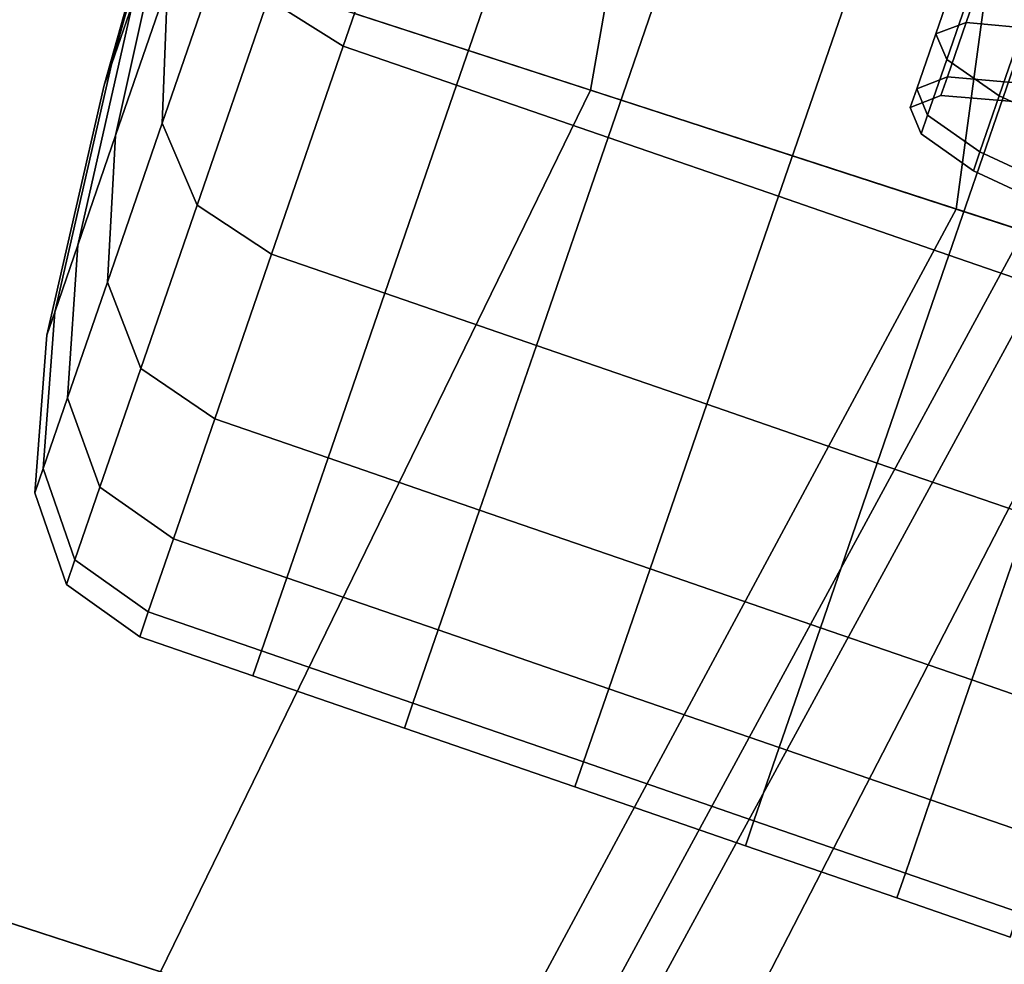
# Model space of a CAD drawing. Extents: x -0.302 to 0.304, y -0.318 to 0.344.
# Drawn here: x -0.27 to -0.26, y 0.102 to 0.111 of the extents above; entities that cross this region are included whole.
import ezdxf

# ---------------------------------------------------------------- set-up
doc = ezdxf.new("R2010")
doc.units = 0

msp = doc.modelspace()

# ---------------------------------------------------------------- linework, layer by layer
for points in [[(-0.270675, 0.123395, -0.238127), (-0.262132, 0.120619, -0.238127), (-0.263887, 0.110662, -0.238127), (-0.273506, 0.113787, -0.238127)], [(-0.25097, 0.116993, -0.195302), (-0.268008, 0.122528, -0.207974), (-0.272171, 0.113354, -0.207207), (-0.25465, 0.107661, -0.194344)], [(-0.25875, 0.11952, -0.238127), (-0.260115, 0.109436, -0.238127), (-0.263887, 0.110662, -0.238127), (-0.262132, 0.120619, -0.238127)], [(-0.25875, 0.11952, -0.238127), (-0.258086, 0.119305, -0.238033), (-0.259417, 0.109209, -0.238033), (-0.260115, 0.109436, -0.238127)], [(-0.269278, 0.113388, -0.266627), (-0.268753, 0.114889, -0.26309), (-0.269737, 0.112508, -0.261864), (-0.270275, 0.11098, -0.26588)], [(-0.268791, 0.11443, -0.27815), (-0.268871, 0.114194, -0.275685), (-0.270022, 0.111238, -0.275801), (-0.269947, 0.111456, -0.278474)], [(-0.26779, 0.114491, -0.267625), (-0.26798, 0.11394, -0.270541), (-0.268825, 0.110925, -0.27013), (-0.268608, 0.111553, -0.266809)], [(-0.26779, 0.114491, -0.279389), (-0.268608, 0.111553, -0.280204), (-0.268825, 0.110925, -0.276884), (-0.26798, 0.11394, -0.276473)], [(-0.270715, 0.110333, -0.261429), (-0.269737, 0.112508, -0.261864), (-0.269086, 0.114314, -0.256969), (-0.27034, 0.111415, -0.257261)], [(-0.268871, 0.114194, -0.275685), (-0.268823, 0.114333, -0.273113), (-0.269953, 0.111438, -0.272966), (-0.270022, 0.111238, -0.275801)], [(-0.266338, 0.114122, -0.251681), (-0.267207, 0.111602, -0.254715), (-0.266434, 0.111115, -0.254555), (-0.265557, 0.113656, -0.251495)], [(-0.266338, 0.114122, -0.295333), (-0.265557, 0.113656, -0.295519), (-0.266434, 0.111115, -0.292459), (-0.267207, 0.111602, -0.292299)], [(-0.268254, 0.112579, -0.263602), (-0.268781, 0.110194, -0.262597), (-0.268245, 0.111748, -0.259251), (-0.267768, 0.11399, -0.260564)], [(-0.268254, 0.112579, -0.283412), (-0.267768, 0.11399, -0.286449), (-0.268245, 0.111748, -0.287763), (-0.268781, 0.110194, -0.284417)], [(-0.26798, 0.11394, -0.270541), (-0.268045, 0.113752, -0.273507), (-0.268898, 0.110712, -0.273507), (-0.268825, 0.110925, -0.27013)], [(-0.26798, 0.11394, -0.276473), (-0.268825, 0.110925, -0.276884), (-0.268898, 0.110712, -0.273507), (-0.268045, 0.113752, -0.273507)], [(-0.276863, 0.10435, -0.238127), (-0.273506, 0.113787, -0.238127), (-0.263887, 0.110662, -0.238127), (-0.26832, 0.101575, -0.238127)], [(-0.267585, 0.112394, -0.255195), (-0.267568, 0.11371, -0.256154), (-0.268245, 0.111748, -0.259251), (-0.2683, 0.110323, -0.258463)], [(-0.267585, 0.112394, -0.291819), (-0.2683, 0.110323, -0.288551), (-0.268245, 0.111748, -0.287763), (-0.267568, 0.11371, -0.29086)], [(-0.265557, 0.113656, -0.251495), (-0.266434, 0.111115, -0.254555), (-0.265266, 0.110712, -0.254555), (-0.26439, 0.113254, -0.251495)], [(-0.265557, 0.113656, -0.295519), (-0.26439, 0.113254, -0.295519), (-0.265266, 0.110712, -0.292459), (-0.266434, 0.111115, -0.292459)], [(-0.269278, 0.113388, -0.266627), (-0.270275, 0.11098, -0.26588), (-0.270703, 0.109752, -0.269521), (-0.269691, 0.112197, -0.269913)], [(-0.257158, 0.097948, -0.195302), (-0.25465, 0.107661, -0.194344), (-0.272171, 0.113354, -0.207207), (-0.274196, 0.103484, -0.207974)], [(-0.262829, 0.112715, -0.251495), (-0.26439, 0.113254, -0.251495), (-0.265266, 0.110712, -0.254555), (-0.263705, 0.110174, -0.254555)], [(-0.262829, 0.112715, -0.295519), (-0.263705, 0.110174, -0.292459), (-0.265266, 0.110712, -0.292459), (-0.26439, 0.113254, -0.295519)], [(-0.261071, 0.112109, -0.251495), (-0.262829, 0.112715, -0.251495), (-0.263705, 0.110174, -0.254555), (-0.261948, 0.109568, -0.254555)], [(-0.261071, 0.112109, -0.295519), (-0.261948, 0.109568, -0.292459), (-0.263705, 0.110174, -0.292459), (-0.262829, 0.112715, -0.295519)], [(-0.269775, 0.111952, -0.281039), (-0.270781, 0.109523, -0.281477), (-0.270549, 0.110196, -0.284134), (-0.269556, 0.112588, -0.28355)], [(-0.268608, 0.111553, -0.266809), (-0.26917, 0.109063, -0.26613), (-0.268781, 0.110194, -0.262597), (-0.268254, 0.112579, -0.263602)], [(-0.268608, 0.111553, -0.280204), (-0.268254, 0.112579, -0.283412), (-0.268781, 0.110194, -0.284417), (-0.26917, 0.109063, -0.280884)], [(-0.271158, 0.10907, -0.265507), (-0.270275, 0.11098, -0.26588), (-0.269737, 0.112508, -0.261864), (-0.270715, 0.110333, -0.261429)], [(-0.267207, 0.111602, -0.254715), (-0.267585, 0.112394, -0.255195), (-0.2683, 0.110323, -0.258463), (-0.26794, 0.109477, -0.258069)], [(-0.267207, 0.111602, -0.292299), (-0.26794, 0.109477, -0.288945), (-0.2683, 0.110323, -0.288551), (-0.267585, 0.112394, -0.291819)], [(-0.260327, 0.111243, -0.267454), (-0.260014, 0.11136, -0.267512), (-0.259697, 0.112279, -0.26464), (-0.260007, 0.11217, -0.264556)], [(-0.260327, 0.111243, -0.279559), (-0.260007, 0.11217, -0.282458), (-0.259697, 0.112279, -0.282373), (-0.260014, 0.11136, -0.279502)], [(-0.260014, 0.11136, -0.267512), (-0.259268, 0.111291, -0.267559), (-0.258954, 0.112203, -0.264711), (-0.259697, 0.112279, -0.26464)], [(-0.260014, 0.11136, -0.279502), (-0.259697, 0.112279, -0.282373), (-0.258954, 0.112203, -0.282303), (-0.259268, 0.111291, -0.279455)], [(-0.269691, 0.112197, -0.269913), (-0.270703, 0.109752, -0.269521), (-0.270974, 0.108964, -0.272842), (-0.269953, 0.111438, -0.272966)], [(-0.260327, 0.111243, -0.267454), (-0.260007, 0.11217, -0.264556), (-0.259889, 0.111914, -0.264471), (-0.260212, 0.110978, -0.267397)], [(-0.260327, 0.111243, -0.279559), (-0.260212, 0.110978, -0.279617), (-0.259889, 0.111914, -0.282542), (-0.260007, 0.11217, -0.282458)], [(-0.261071, 0.112109, -0.251495), (-0.261948, 0.109568, -0.254555), (-0.26019, 0.108961, -0.254555), (-0.259314, 0.111503, -0.251495)], [(-0.261071, 0.112109, -0.295519), (-0.259314, 0.111503, -0.295519), (-0.26019, 0.108961, -0.292459), (-0.261948, 0.109568, -0.292459)], [(-0.260212, 0.110978, -0.267397), (-0.259889, 0.111914, -0.264471), (-0.259347, 0.111547, -0.264401), (-0.259672, 0.110603, -0.26735)], [(-0.260212, 0.110978, -0.279617), (-0.259672, 0.110603, -0.279664), (-0.259347, 0.111547, -0.282613), (-0.259889, 0.111914, -0.282542)], [(-0.268865, 0.108683, -0.261994), (-0.2683, 0.110323, -0.258463), (-0.268245, 0.111748, -0.259251), (-0.268781, 0.110194, -0.262597)], [(-0.268865, 0.108683, -0.28502), (-0.268781, 0.110194, -0.284417), (-0.268245, 0.111748, -0.287763), (-0.2683, 0.110323, -0.288551)], [(-0.268608, 0.111553, -0.266809), (-0.268825, 0.110925, -0.27013), (-0.269409, 0.108372, -0.269787), (-0.26917, 0.109063, -0.26613)], [(-0.268608, 0.111553, -0.280204), (-0.26917, 0.109063, -0.280884), (-0.269409, 0.108372, -0.277227), (-0.268825, 0.110925, -0.276884)], [(-0.267207, 0.111602, -0.254715), (-0.26794, 0.109477, -0.258069), (-0.267173, 0.108972, -0.257937), (-0.266434, 0.111115, -0.254555)], [(-0.267207, 0.111602, -0.292299), (-0.266434, 0.111115, -0.292459), (-0.267173, 0.108972, -0.289077), (-0.26794, 0.109477, -0.288945)], [(-0.259314, 0.111503, -0.251495), (-0.26019, 0.108961, -0.254555), (-0.258629, 0.108423, -0.254555), (-0.257753, 0.110965, -0.251495)], [(-0.259314, 0.111503, -0.295519), (-0.257753, 0.110965, -0.295519), (-0.258629, 0.108423, -0.292459), (-0.26019, 0.108961, -0.292459)], [(-0.25871, 0.110159, -0.267321), (-0.259672, 0.110603, -0.26735), (-0.259347, 0.111547, -0.264401), (-0.258383, 0.111107, -0.264359)], [(-0.25871, 0.110159, -0.279693), (-0.258383, 0.111107, -0.282655), (-0.259347, 0.111547, -0.282613), (-0.259672, 0.110603, -0.279664)], [(-0.260327, 0.111243, -0.267454), (-0.260523, 0.110676, -0.270455), (-0.260207, 0.110799, -0.270484), (-0.260014, 0.11136, -0.267512)], [(-0.260327, 0.111243, -0.279559), (-0.260014, 0.11136, -0.279502), (-0.260207, 0.110799, -0.27653), (-0.260523, 0.110676, -0.276559)], [(-0.260014, 0.11136, -0.267512), (-0.260207, 0.110799, -0.270484), (-0.25946, 0.110734, -0.270508), (-0.259268, 0.111291, -0.267559)], [(-0.260014, 0.11136, -0.279502), (-0.259268, 0.111291, -0.279455), (-0.25946, 0.110734, -0.276506), (-0.260207, 0.110799, -0.27653)], [(-0.260327, 0.111243, -0.267454), (-0.260212, 0.110978, -0.267397), (-0.26041, 0.110405, -0.270426), (-0.260523, 0.110676, -0.270455)], [(-0.260327, 0.111243, -0.279559), (-0.260523, 0.110676, -0.276559), (-0.26041, 0.110405, -0.276588), (-0.260212, 0.110978, -0.279617)], [(-0.266434, 0.111115, -0.254555), (-0.267173, 0.108972, -0.257937), (-0.266005, 0.108569, -0.257937), (-0.265266, 0.110712, -0.254555)], [(-0.266434, 0.111115, -0.292459), (-0.265266, 0.110712, -0.292459), (-0.266005, 0.108569, -0.289077), (-0.267173, 0.108972, -0.289077)], [(-0.260212, 0.110978, -0.267397), (-0.259672, 0.110603, -0.26735), (-0.259871, 0.110027, -0.270402), (-0.26041, 0.110405, -0.270426)], [(-0.260212, 0.110978, -0.279617), (-0.26041, 0.110405, -0.276588), (-0.259871, 0.110027, -0.276612), (-0.259672, 0.110603, -0.279664)], [(-0.268825, 0.110925, -0.27013), (-0.268898, 0.110712, -0.273507), (-0.26949, 0.108137, -0.273507), (-0.269409, 0.108372, -0.269787)], [(-0.268825, 0.110925, -0.276884), (-0.269409, 0.108372, -0.277227), (-0.26949, 0.108137, -0.273507), (-0.268898, 0.110712, -0.273507)], [(-0.260523, 0.110676, -0.270455), (-0.260589, 0.110483, -0.273507), (-0.260273, 0.110607, -0.273507), (-0.260207, 0.110799, -0.270484)], [(-0.260523, 0.110676, -0.276559), (-0.260207, 0.110799, -0.27653), (-0.260273, 0.110607, -0.273507), (-0.260589, 0.110483, -0.273507)], [(-0.260207, 0.110799, -0.270484), (-0.260273, 0.110607, -0.273507), (-0.259526, 0.110544, -0.273507), (-0.25946, 0.110734, -0.270508)], [(-0.260207, 0.110799, -0.27653), (-0.25946, 0.110734, -0.276506), (-0.259526, 0.110544, -0.273507), (-0.260273, 0.110607, -0.273507)], [(-0.264938, 0.100476, -0.238127), (-0.26832, 0.101575, -0.238127), (-0.263887, 0.110662, -0.238127), (-0.260115, 0.109436, -0.238127)], [(-0.263705, 0.110174, -0.254555), (-0.265266, 0.110712, -0.254555), (-0.266005, 0.108569, -0.257937), (-0.264444, 0.108031, -0.257937)], [(-0.263705, 0.110174, -0.292459), (-0.264444, 0.108031, -0.289077), (-0.266005, 0.108569, -0.289077), (-0.265266, 0.110712, -0.292459)], [(-0.260523, 0.110676, -0.270455), (-0.26041, 0.110405, -0.270426), (-0.260477, 0.11021, -0.273507), (-0.260589, 0.110483, -0.273507)], [(-0.260523, 0.110676, -0.276559), (-0.260589, 0.110483, -0.273507), (-0.260477, 0.11021, -0.273507), (-0.26041, 0.110405, -0.276588)], [(-0.25871, 0.110159, -0.267321), (-0.25891, 0.10958, -0.270388), (-0.259871, 0.110027, -0.270402), (-0.259672, 0.110603, -0.26735)], [(-0.25871, 0.110159, -0.279693), (-0.259672, 0.110603, -0.279664), (-0.259871, 0.110027, -0.276612), (-0.25891, 0.10958, -0.276626)], [(-0.26041, 0.110405, -0.270426), (-0.259871, 0.110027, -0.270402), (-0.259939, 0.10983, -0.273507), (-0.260477, 0.11021, -0.273507)], [(-0.26041, 0.110405, -0.276588), (-0.260477, 0.11021, -0.273507), (-0.259939, 0.10983, -0.273507), (-0.259871, 0.110027, -0.276612)], [(-0.26852, 0.107794, -0.261692), (-0.26794, 0.109477, -0.258069), (-0.2683, 0.110323, -0.258463), (-0.268865, 0.108683, -0.261994)], [(-0.26852, 0.107794, -0.285322), (-0.268865, 0.108683, -0.28502), (-0.2683, 0.110323, -0.288551), (-0.26794, 0.109477, -0.288945)], [(-0.269277, 0.10749, -0.265722), (-0.268865, 0.108683, -0.261994), (-0.268781, 0.110194, -0.262597), (-0.26917, 0.109063, -0.26613)], [(-0.269277, 0.10749, -0.281292), (-0.26917, 0.109063, -0.280884), (-0.268781, 0.110194, -0.284417), (-0.268865, 0.108683, -0.28502)], [(-0.261948, 0.109568, -0.254555), (-0.263705, 0.110174, -0.254555), (-0.264444, 0.108031, -0.257937), (-0.262687, 0.107424, -0.257937)], [(-0.261948, 0.109568, -0.292459), (-0.262687, 0.107424, -0.289077), (-0.264444, 0.108031, -0.289077), (-0.263705, 0.110174, -0.292459)], [(-0.25891, 0.10958, -0.270388), (-0.258978, 0.109382, -0.273507), (-0.259939, 0.10983, -0.273507), (-0.259871, 0.110027, -0.270402)], [(-0.25891, 0.10958, -0.276626), (-0.259871, 0.110027, -0.276612), (-0.259939, 0.10983, -0.273507), (-0.258978, 0.109382, -0.273507)], [(-0.261948, 0.109568, -0.254555), (-0.262687, 0.107424, -0.257937), (-0.260929, 0.106818, -0.257937), (-0.26019, 0.108961, -0.254555)], [(-0.261948, 0.109568, -0.292459), (-0.26019, 0.108961, -0.292459), (-0.260929, 0.106818, -0.289077), (-0.262687, 0.107424, -0.289077)], [(-0.26852, 0.107794, -0.261692), (-0.267758, 0.107274, -0.261592), (-0.267173, 0.108972, -0.257937), (-0.26794, 0.109477, -0.258069)], [(-0.26852, 0.107794, -0.285322), (-0.26794, 0.109477, -0.288945), (-0.267173, 0.108972, -0.289077), (-0.267758, 0.107274, -0.285422)], [(-0.264938, 0.100476, -0.238127), (-0.260115, 0.109436, -0.238127), (-0.259417, 0.109209, -0.238033), (-0.264274, 0.10026, -0.238033)], [(-0.263889, 0.100135, -0.237751), (-0.264274, 0.10026, -0.238033), (-0.259417, 0.109209, -0.238033), (-0.25902, 0.10908, -0.237751)], [(-0.269277, 0.10749, -0.265722), (-0.26917, 0.109063, -0.26613), (-0.269409, 0.108372, -0.269787), (-0.269528, 0.106761, -0.269582)], [(-0.269277, 0.10749, -0.281292), (-0.269528, 0.106761, -0.277432), (-0.269409, 0.108372, -0.277227), (-0.26917, 0.109063, -0.280884)], [(-0.263889, 0.100135, -0.237751), (-0.25902, 0.10908, -0.237751), (-0.258289, 0.108843, -0.23562), (-0.262936, 0.099826, -0.23562)], [(-0.267758, 0.107274, -0.261592), (-0.266591, 0.106871, -0.261592), (-0.266005, 0.108569, -0.257937), (-0.267173, 0.108972, -0.257937)], [(-0.267758, 0.107274, -0.285422), (-0.267173, 0.108972, -0.289077), (-0.266005, 0.108569, -0.289077), (-0.266591, 0.106871, -0.285422)], [(-0.26019, 0.108961, -0.254555), (-0.260929, 0.106818, -0.257937), (-0.259368, 0.10628, -0.257937), (-0.258629, 0.108423, -0.254555)], [(-0.26019, 0.108961, -0.292459), (-0.258629, 0.108423, -0.292459), (-0.259368, 0.10628, -0.289077), (-0.260929, 0.106818, -0.289077)], [(-0.260571, 0.099057, -0.229977), (-0.262936, 0.099826, -0.23562), (-0.258289, 0.108843, -0.23562), (-0.25659, 0.108291, -0.229977)], [(-0.268943, 0.106569, -0.265518), (-0.26852, 0.107794, -0.261692), (-0.268865, 0.108683, -0.261994), (-0.269277, 0.10749, -0.265722)], [(-0.268943, 0.106569, -0.281496), (-0.269277, 0.10749, -0.281292), (-0.268865, 0.108683, -0.28502), (-0.26852, 0.107794, -0.285322)], [(-0.26503, 0.106333, -0.285422), (-0.266591, 0.106871, -0.285422), (-0.266005, 0.108569, -0.289077), (-0.264444, 0.108031, -0.289077)], [(-0.26503, 0.106333, -0.261592), (-0.264444, 0.108031, -0.257937), (-0.266005, 0.108569, -0.257937), (-0.266591, 0.106871, -0.261592)], [(-0.269528, 0.106761, -0.269582), (-0.269409, 0.108372, -0.269787), (-0.26949, 0.108137, -0.273507), (-0.269614, 0.106512, -0.273507)], [(-0.269528, 0.106761, -0.277432), (-0.269614, 0.106512, -0.273507), (-0.26949, 0.108137, -0.273507), (-0.269409, 0.108372, -0.277227)], [(-0.260571, 0.099057, -0.229977), (-0.25659, 0.108291, -0.229977), (-0.252418, 0.106935, -0.222993), (-0.255734, 0.097485, -0.222993)], [(-0.263272, 0.105727, -0.285422), (-0.26503, 0.106333, -0.285422), (-0.264444, 0.108031, -0.289077), (-0.262687, 0.107424, -0.289077)], [(-0.263272, 0.105727, -0.261592), (-0.262687, 0.107424, -0.257937), (-0.264444, 0.108031, -0.257937), (-0.26503, 0.106333, -0.261592)], [(-0.268943, 0.106569, -0.265518), (-0.268184, 0.106039, -0.26545), (-0.267758, 0.107274, -0.261592), (-0.26852, 0.107794, -0.261692)], [(-0.268943, 0.106569, -0.281496), (-0.26852, 0.107794, -0.285322), (-0.267758, 0.107274, -0.285422), (-0.268184, 0.106039, -0.281564)], [(-0.268943, 0.106569, -0.265518), (-0.269277, 0.10749, -0.265722), (-0.269528, 0.106761, -0.269582), (-0.269201, 0.105821, -0.269479)], [(-0.268943, 0.106569, -0.281496), (-0.269201, 0.105821, -0.277535), (-0.269528, 0.106761, -0.277432), (-0.269277, 0.10749, -0.281292)], [(-0.263272, 0.105727, -0.285422), (-0.262687, 0.107424, -0.289077), (-0.260929, 0.106818, -0.289077), (-0.261515, 0.105121, -0.285422)], [(-0.263272, 0.105727, -0.261592), (-0.261515, 0.105121, -0.261592), (-0.260929, 0.106818, -0.257937), (-0.262687, 0.107424, -0.257937)], [(-0.268184, 0.106039, -0.26545), (-0.267016, 0.105637, -0.26545), (-0.266591, 0.106871, -0.261592), (-0.267758, 0.107274, -0.261592)], [(-0.268184, 0.106039, -0.281564), (-0.267758, 0.107274, -0.285422), (-0.266591, 0.106871, -0.285422), (-0.267016, 0.105637, -0.281564)], [(-0.265456, 0.105099, -0.281564), (-0.267016, 0.105637, -0.281564), (-0.266591, 0.106871, -0.285422), (-0.26503, 0.106333, -0.285422)], [(-0.265456, 0.105099, -0.26545), (-0.26503, 0.106333, -0.261592), (-0.266591, 0.106871, -0.261592), (-0.267016, 0.105637, -0.26545)], [(-0.261515, 0.105121, -0.285422), (-0.260929, 0.106818, -0.289077), (-0.259368, 0.10628, -0.289077), (-0.259954, 0.104583, -0.285422)], [(-0.261515, 0.105121, -0.261592), (-0.259954, 0.104583, -0.261592), (-0.259368, 0.10628, -0.257937), (-0.260929, 0.106818, -0.257937)], [(-0.269201, 0.105821, -0.269479), (-0.269528, 0.106761, -0.269582), (-0.269614, 0.106512, -0.273507), (-0.269289, 0.105566, -0.273507)], [(-0.269201, 0.105821, -0.277535), (-0.269289, 0.105566, -0.273507), (-0.269614, 0.106512, -0.273507), (-0.269528, 0.106761, -0.277432)], [(-0.268943, 0.106569, -0.265518), (-0.269201, 0.105821, -0.269479), (-0.268444, 0.105285, -0.269444), (-0.268184, 0.106039, -0.26545)], [(-0.268943, 0.106569, -0.281496), (-0.268184, 0.106039, -0.281564), (-0.268444, 0.105285, -0.277569), (-0.269201, 0.105821, -0.277535)], [(-0.263698, 0.104492, -0.281564), (-0.265456, 0.105099, -0.281564), (-0.26503, 0.106333, -0.285422), (-0.263272, 0.105727, -0.285422)], [(-0.263698, 0.104492, -0.26545), (-0.263272, 0.105727, -0.261592), (-0.26503, 0.106333, -0.261592), (-0.265456, 0.105099, -0.26545)], [(-0.258786, 0.10418, -0.261592), (-0.258201, 0.105877, -0.257937), (-0.259368, 0.10628, -0.257937), (-0.259954, 0.104583, -0.261592)], [(-0.258786, 0.10418, -0.285422), (-0.259954, 0.104583, -0.285422), (-0.259368, 0.10628, -0.289077), (-0.258201, 0.105877, -0.289077)], [(-0.268184, 0.106039, -0.26545), (-0.268444, 0.105285, -0.269444), (-0.267277, 0.104882, -0.269444), (-0.267016, 0.105637, -0.26545)], [(-0.268184, 0.106039, -0.281564), (-0.267016, 0.105637, -0.281564), (-0.267277, 0.104882, -0.277569), (-0.268444, 0.105285, -0.277569)], [(-0.269201, 0.105821, -0.269479), (-0.269289, 0.105566, -0.273507), (-0.268533, 0.105028, -0.273507), (-0.268444, 0.105285, -0.269444)], [(-0.269201, 0.105821, -0.277535), (-0.268444, 0.105285, -0.277569), (-0.268533, 0.105028, -0.273507), (-0.269289, 0.105566, -0.273507)], [(-0.263698, 0.104492, -0.281564), (-0.263272, 0.105727, -0.285422), (-0.261515, 0.105121, -0.285422), (-0.26194, 0.103886, -0.281564)], [(-0.263698, 0.104492, -0.26545), (-0.26194, 0.103886, -0.26545), (-0.261515, 0.105121, -0.261592), (-0.263272, 0.105727, -0.261592)], [(-0.265456, 0.105099, -0.281564), (-0.265716, 0.104344, -0.277569), (-0.267277, 0.104882, -0.277569), (-0.267016, 0.105637, -0.281564)], [(-0.265456, 0.105099, -0.26545), (-0.267016, 0.105637, -0.26545), (-0.267277, 0.104882, -0.269444), (-0.265716, 0.104344, -0.269444)], [(-0.268444, 0.105285, -0.269444), (-0.268533, 0.105028, -0.273507), (-0.267365, 0.104625, -0.273507), (-0.267277, 0.104882, -0.269444)], [(-0.268444, 0.105285, -0.277569), (-0.267277, 0.104882, -0.277569), (-0.267365, 0.104625, -0.273507), (-0.268533, 0.105028, -0.273507)], [(-0.263698, 0.104492, -0.281564), (-0.263958, 0.103738, -0.277569), (-0.265716, 0.104344, -0.277569), (-0.265456, 0.105099, -0.281564)], [(-0.263698, 0.104492, -0.26545), (-0.265456, 0.105099, -0.26545), (-0.265716, 0.104344, -0.269444), (-0.263958, 0.103738, -0.269444)], [(-0.26194, 0.103886, -0.281564), (-0.261515, 0.105121, -0.285422), (-0.259954, 0.104583, -0.285422), (-0.260379, 0.103348, -0.281564)], [(-0.26194, 0.103886, -0.26545), (-0.26038, 0.103348, -0.26545), (-0.259954, 0.104583, -0.261592), (-0.261515, 0.105121, -0.261592)], [(-0.265716, 0.104344, -0.277569), (-0.265804, 0.104087, -0.273507), (-0.267365, 0.104625, -0.273507), (-0.267277, 0.104882, -0.277569)], [(-0.265716, 0.104344, -0.269444), (-0.267277, 0.104882, -0.269444), (-0.267365, 0.104625, -0.273507), (-0.265804, 0.104087, -0.273507)], [(-0.259212, 0.102945, -0.26545), (-0.258786, 0.10418, -0.261592), (-0.259954, 0.104583, -0.261592), (-0.26038, 0.103348, -0.26545)], [(-0.259212, 0.102945, -0.281564), (-0.260379, 0.103348, -0.281564), (-0.259954, 0.104583, -0.285422), (-0.258786, 0.10418, -0.285422)], [(-0.263698, 0.104492, -0.281564), (-0.26194, 0.103886, -0.281564), (-0.262201, 0.103132, -0.277569), (-0.263958, 0.103738, -0.277569)], [(-0.263698, 0.104492, -0.26545), (-0.263958, 0.103738, -0.269444), (-0.262201, 0.103132, -0.269444), (-0.26194, 0.103886, -0.26545)], [(-0.276863, 0.10435, -0.238127), (-0.26832, 0.101575, -0.238127), (-0.272583, 0.095064, -0.238022), (-0.279498, 0.097311, -0.238)], [(-0.263958, 0.103738, -0.277569), (-0.264047, 0.103481, -0.273507), (-0.265804, 0.104087, -0.273507), (-0.265716, 0.104344, -0.277569)], [(-0.263958, 0.103738, -0.269444), (-0.265716, 0.104344, -0.269444), (-0.265804, 0.104087, -0.273507), (-0.264047, 0.103481, -0.273507)], [(-0.26194, 0.103886, -0.281564), (-0.260379, 0.103348, -0.281564), (-0.26064, 0.102593, -0.277569), (-0.262201, 0.103132, -0.277569)], [(-0.26194, 0.103886, -0.26545), (-0.262201, 0.103132, -0.269444), (-0.26064, 0.102593, -0.269444), (-0.26038, 0.103348, -0.26545)], [(-0.263958, 0.103738, -0.277569), (-0.262201, 0.103132, -0.277569), (-0.262289, 0.102874, -0.273507), (-0.264047, 0.103481, -0.273507)], [(-0.263958, 0.103738, -0.269444), (-0.264047, 0.103481, -0.273507), (-0.262289, 0.102874, -0.273507), (-0.262201, 0.103132, -0.269444)], [(-0.257158, 0.097948, -0.195302), (-0.274196, 0.103484, -0.207974), (-0.274422, 0.095662, -0.209542), (-0.258333, 0.090434, -0.197347)], [(-0.259212, 0.102945, -0.26545), (-0.26038, 0.103348, -0.26545), (-0.26064, 0.102593, -0.269444), (-0.259472, 0.102191, -0.269444)], [(-0.259212, 0.102945, -0.281564), (-0.259472, 0.102191, -0.277569), (-0.26064, 0.102593, -0.277569), (-0.260379, 0.103348, -0.281564)], [(-0.262201, 0.103132, -0.277569), (-0.26064, 0.102593, -0.277569), (-0.260728, 0.102336, -0.273507), (-0.262289, 0.102874, -0.273507)], [(-0.262201, 0.103132, -0.269444), (-0.262289, 0.102874, -0.273507), (-0.260728, 0.102336, -0.273507), (-0.26064, 0.102593, -0.269444)], [(-0.259472, 0.102191, -0.269444), (-0.26064, 0.102593, -0.269444), (-0.260728, 0.102336, -0.273507), (-0.259561, 0.101933, -0.273507)], [(-0.259472, 0.102191, -0.277569), (-0.259561, 0.101933, -0.273507), (-0.260728, 0.102336, -0.273507), (-0.26064, 0.102593, -0.277569)]]:
    msp.add_3dface(points)

doc.saveas('drawing.dxf')
